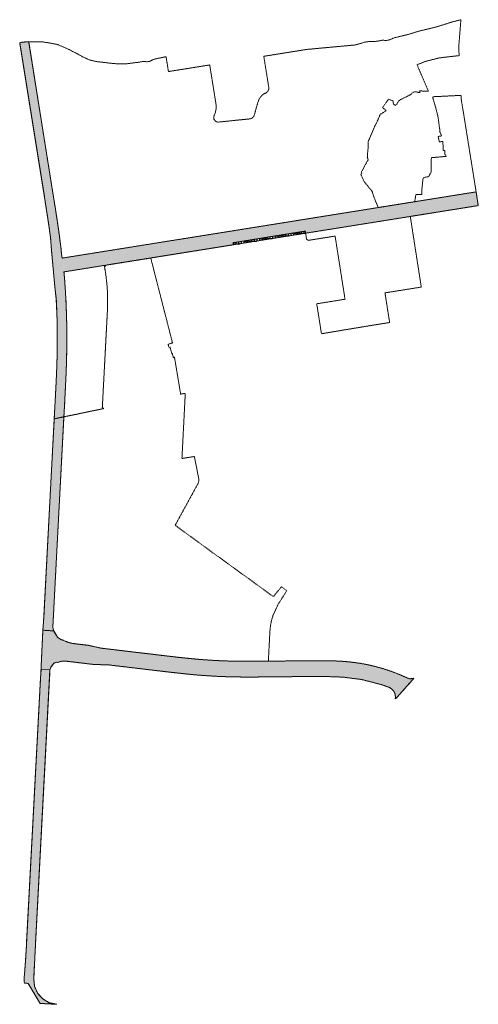
# Model space of a CAD drawing. Units: metres. Extents: x -2463 to 634040, y 0 to 4623348.
# Drawn here: x 595481 to 596704, y 2311206 to 2313834 of the extents above; entities that cross this region are included whole.
import ezdxf

# ---------------------------------------------------------------- set-up
doc = ezdxf.new("R2010")
doc.units = ezdxf.units.M
doc.linetypes.add('DASHED2', pattern=[0.375, 0.25, -0.125])
doc.layers.add('!QHPK_Nhóm nhà ở', color=42, linetype='Continuous', lineweight=25)
doc.layers.add('04 RANH GIOI', color=1, linetype='Continuous', lineweight=5)
pattern_1 = [(0, (0, 0), (0, 6.985), [5.08, -1.905]), (90, (0, 0), (-6.985, 4.277078946022131e-16), [5.08, -1.905])]

msp = doc.modelspace()

# ---------------------------------------------------------------- hatches: boundary and pattern name
at = {"layer": '!QHPK_Nhóm nhà ở'}
h = msp.add_hatch(dxfattribs=at)
h.set_pattern_fill('ANGLE', color=256)
h.set_pattern_definition(pattern_1)
edge = h.paths.add_edge_path()
edge.add_line((596052.7790775609, 2313233.900211064), (596049.0192301505, 2313238.854354682))
edge.add_line((596049.0192301505, 2313238.854354682), (596222.0610762875, 2313266.786882242))
edge.add_line((596222.0610762875, 2313266.786882242), (596242.299983568, 2313270.053859843))
edge.add_line((596242.299983568, 2313270.053859843), (596243.190396736, 2313264.388752537))
edge.add_line((596243.190396736, 2313264.388752537), (596703.7475031898, 2313338.132868705))
edge.add_line((596703.7475031898, 2313338.132868705), (596697.897602222, 2313374.667491443))
edge.add_line((596697.897602222, 2313374.667491443), (595593.689810734, 2313197.862429686))
edge.add_arc((593559.9599952339, 2312983.460849683), 2044.999999990673, 6.018054850182756, 7.370628642254622)
edge.add_arc((593491.9488391767, 2312974.6643171), 2113.577666417366, 7.370598417120603, 7.702913941370622)
edge.add_arc((593210.1354188541, 2312936.666765241), 2397.941175708944, 7.700079384420201, 7.992287859938401)
edge.add_arc((592899.4572091196, 2312893.046433497), 2711.666666138565, 7.992287859457439, 8.250118867262646)
edge.add_arc((592493.4465062388, 2312834.176823248), 3121.923076039296, 8.250118866958454, 8.473572407067955)
edge.add_arc((591940.1128368443, 2312751.741459213), 3681.363634927499, 8.473572407321585, 8.662648479719559)
edge.add_arc((591141.2503845206, 2312630.03125147), 4489.4444430163, 8.662648479959861, 8.817347084642767)
edge.add_arc((589886.416075815, 2312435.383595745), 5759.285713484318, 8.81734708229564, 8.937668219284953)
edge.add_arc((587628.4550713665, 2312080.27531764), 8044.999997201558, 8.937668221556061, 9.023611890831232)
edge.add_arc((582358.6593228653, 2311243.394130626), 13380.83332969032, 9.02361697471348, 9.075183176277362)
edge.add_arc((536279.097413115, 2303880.078542049), 60044.99988444607, 9.078042879955941, 9.089502035853357)
edge.add_line((595570.0983357797, 2313365.81629468), (595504.6168526331, 2313775.111046306))
edge.add_line((595504.6168526331, 2313775.111046306), (595493.7645642763, 2313774.654378354))
edge.add_line((595493.7645642763, 2313774.654378354), (595487.7031494887, 2313773.781295744))
edge.add_line((595487.7031494887, 2313773.781295744), (595480.6962695989, 2313772.706943743))
edge.add_line((595480.6962695989, 2313772.706943743), (595546.3997093363, 2313362.024843155))
edge.add_arc((536273.9131822076, 2303879.249800108), 60026.2499380537, 9.078042254978584, 9.089501410862283, ccw=False)
edge.add_arc((582361.1281941402, 2311243.78740709), 13354.33333162324, 9.023611888807693, 9.075178090359827, ccw=False)
edge.add_arc((587628.455070739, 2312080.275317596), 8020.999997828761, 8.9376682211618, 9.023611890433926, ccw=False)
edge.add_arc((589886.4160761668, 2312435.383595654), 5735.285713151578, 8.81734708374671, 8.937668220717285, ccw=False)
edge.add_arc((591141.2503846331, 2312630.031251576), 4465.444442889747, 8.662648478837525, 8.817347083539119, ccw=False)
edge.add_arc((591940.1128365711, 2312751.741459179), 3657.363635203341, 8.473572407214306, 8.662648479608379, ccw=False)
edge.add_arc((592493.4465062404, 2312834.17682324), 3097.923076039508, 8.250118867110928, 8.473572407219876, ccw=False)
edge.add_arc((592899.4574438153, 2312893.046466955), 2687.66642907122, 7.992287871508211, 8.250118879316972, ccw=False)
edge.add_arc((593210.3391662581, 2312936.694847737), 2373.735502761707, 7.700091944104372, 7.992300419637218, ccw=False)
edge.add_line((595562.6706596786, 2313254.746387795), (595565.512869594, 2313218.52842921))
edge.add_line((595565.512869594, 2313218.52842921), (595574.4724159931, 2313121.132282027))
edge.add_line((595574.4724159931, 2313121.132282027), (595578.2468586311, 2313088.146747456))
edge.add_arc((593559.9600032856, 2312983.4608498), 2020.99999199129, -1.2984790933493855, 2.9691962656099236, ccw=False)
edge.add_arc((593491.1928747372, 2312985.019047298), 2089.784771906384, 358.3692196522286, 358.70153517647265, ccw=False)
edge.add_arc((593207.1482042697, 2312992.987695702), 2373.941175844786, 358.0798616805671, 358.37207015608544, ccw=False)
edge.add_arc((592893.5988707896, 2313003.499527234), 2687.666665927995, 357.8220306731259, 358.0798616809392, ccw=False)
edge.add_arc((592483.6388287934, 2313019.090740278), 3097.923075942159, 357.59857713357667, 357.8220306736915, ccw=False)
edge.add_arc((591924.6895756824, 2313042.531560244), 3657.363635424615, 357.40950106074996, 357.5985771331495, ccw=False)
edge.add_arc((591117.4345630109, 2313079.054657903), 4465.444443355282, 357.254802456647, 357.40950106133425, ccw=False)
edge.add_arc((589849.0505575106, 2313139.87295154), 5735.285713061852, 357.13448131910457, 357.2548024560755, ccw=False)
edge.add_arc((587566.1941415644, 2313254.140133196), 8021.0001319318, 357.0485376506099, 357.13448131987855, ccw=False)
edge.add_arc((582238.770673467, 2313528.813842734), 13355.49977624212, 356.99696907056585, 357.0485352721263, ccw=False)
edge.add_arc((535637.510427449, 2315976.557055586), 60020.99989520002, 356.9826475046443, 356.99410666053825, ccw=False)
edge.add_line((595575.2995242332, 2312817.147837233), (595572.7602485444, 2312768.974726329))
edge.add_line((595572.7602485444, 2312768.974726329), (595598.57764913, 2312774.324586151))
edge.add_line((595598.57764913, 2312774.324586151), (595600.764172311, 2312815.80555813))
edge.add_arc((535625.9016338196, 2315977.167518009), 60058.12472890174, 356.9826488900716, 356.9941080459631)
edge.add_arc((582239.9355409201, 2313528.753229126), 13379.83333327171, 356.9969714490989, 357.04853765066)
edge.add_arc((587566.1942759901, 2313254.140126398), 8046.499997626966, 357.0485376510887, 357.1344813203626)
edge.add_arc((589849.0505575237, 2313139.872951519), 5760.785713340239, 357.1344813193083, 357.2548024562926)
edge.add_arc((591117.4345633584, 2313079.054657883), 4490.944443299728, 357.254802456712, 357.4095010613968)
edge.add_arc((591924.6895756802, 2313042.531560251), 3682.863635719676, 357.4095010606421, 357.5985771330358)
edge.add_arc((592483.6388286753, 2313019.090740287), 3123.423076353149, 357.5985771334942, 357.8220306735996)
edge.add_arc((592893.5990255693, 2313003.499521674), 2713.166511341444, 357.8220306662287, 358.0798616740332)
edge.add_arc((593207.6037318751, 2312992.973575443), 2398.985431190612, 358.0798341792341, 358.3720426547538)
edge.add_arc((593491.0121080475, 2312985.023664679), 2115.465597103427, 358.3692053653933, 358.7015208896284)
edge.add_arc((593559.9600005152, 2312983.460848841), 2046.499995031927, 358.7015209010468, 364.9823689083791)
edge.add_line((595598.727235032, 2313161.197713691), (596052.779077561, 2313233.900211064))
h = msp.add_hatch(dxfattribs=at)
h.set_pattern_fill('ANGLE', color=256)
h.set_pattern_definition(pattern_1)
h.paths.add_polyline_path([(596242.299983568, 2313270.053859843), (596222.0610762875, 2313266.786882242), (596222.947589036, 2313261.147486814), (596243.190396736, 2313264.388752537)])
h = msp.add_hatch(dxfattribs=at)
h.set_pattern_fill('ANGLE', color=256)
h.set_pattern_definition(pattern_1)
h.paths.add_polyline_path([(596222.947589036, 2313261.147486814), (596222.0610762875, 2313266.786882242), (596049.0192301505, 2313238.854354682), (596052.7790775609, 2313233.900211064)])
h = msp.add_hatch(dxfattribs=at)
h.set_pattern_fill('ANGLE', color=256)
h.set_pattern_definition(pattern_1)
h.paths.add_polyline_path([(595598.57764913, 2312774.324586151), (595572.7602485444, 2312768.974726329), (595544.765867098, 2312237.887673418), (595542.5391680173, 2312206.06416882), (595542.4854379599, 2312204.920650485), (595571.2773276471, 2312202.906074306), (595568.9467903057, 2312212.191591057)])
h = msp.add_hatch(dxfattribs=at)
h.set_pattern_fill('ANGLE', color=256)
h.set_pattern_definition(pattern_1)
edge = h.paths.add_edge_path()
edge.add_line((596528.5653285898, 2312072.177014482), (596532.238875998, 2312077.035585716))
edge.add_arc((596527.8877140331, 2312091.39063324), 14.99999999532286, 280.20276514400115, 286.8625937599262, ccw=False)
edge.add_line((596530.544697606, 2312076.627827336), (596524.5119559288, 2312075.54206521))
edge.add_arc((596521.8549723554, 2312090.30487112), 15.00000000182118, 244.5218691865278, 280.2027651413408, ccw=False)
edge.add_arc((596312.7940511331, 2311651.568641782), 470.9999462083071, 64.52186958730496, 68.59759613276618)
edge.add_arc((596312.7940465691, 2311651.568644239), 470.9999455859327, 68.59759550677934, 75.98456834724036)
edge.add_arc((596312.7940078479, 2311651.568426534), 471.0001661876375, 75.98457019091906, 82.93818725216312)
edge.add_arc((596310.882802613, 2311636.140526585), 486.5459952835686, 82.93818725596626, 84.24892526577521)
edge.add_arc((596304.5080838931, 2311572.092907746), 550.910034162799, 84.25676386600644, 85.70283251019639)
edge.add_arc((596299.2561117525, 2311502.197767199), 621.0022154915931, 85.70283204777799, 86.84568915580292)
edge.add_arc((596294.1769753849, 2311410.03214963), 713.3076795128501, 86.84568914756417, 87.83880221635826)
edge.add_arc((596289.4301268302, 2311284.247551663), 839.1818136980585, 87.838802224418, 88.67914036472841)
edge.add_arc((596285.2389799259, 2311102.477682723), 1020.999994766072, 88.67914036064852, 89.36668978157769)
edge.add_arc((596282.080944694, 2310816.780852221), 1306.714278877469, 89.3666897821943, 89.90145034458149)
edge.add_arc((596281.1963657136, 2310302.49590116), 1820.999990682998, 89.90145035143073, 90.28353973433364)
edge.add_arc((596287.1405568549, 2309101.343949025), 3022.166650862106, 90.28353972751843, 90.51265206051792)
edge.add_arc((596384.0708064948, 2298602.956044506), 13521.00192263958, 90.52533777188644, 90.57626757551304)
edge.add_line((596248.0820181973, 2312123.274089636), (596155.570073525, 2312122.343594718))
edge.add_arc((595864.2110413952, 2340544.83952171), 28423.98924861725, 270.5555506573806, 270.5873185171466, ccw=False)
edge.add_arc((596112.7193426834, 2314654.210867268), 2532.16938043853, 270.5482552448618, 270.61302030946, ccw=False)
edge.add_arc((596039.3680595953, 2322099.513568819), 9977.833326852708, 270.50304723869027, 270.5603483086161, ccw=False)
edge.add_arc((596074.4766878986, 2318100.834363621), 5978.99999675967, 270.4075630995573, 270.5030472377393, ccw=False)
edge.add_arc((596086.6708440956, 2316386.592021144), 4264.714283645119, 270.27387295312315, 270.40756310468106, ccw=False)
edge.add_arc((596091.2231933586, 2315434.221948829), 3312.333331229454, 270.1019856196026, 270.2738729504186, ccw=False)
edge.add_arc((596092.3019711133, 2314828.162303151), 2706.27272544712, 269.89190106519527, 270.10198562750384, ccw=False)
edge.add_arc((596091.510357265, 2314408.582631372), 2286.692306907325, 269.64361938967863, 269.891901049063, ccw=False)
edge.add_arc((596089.5965184675, 2314100.896275068), 1978.999998529308, 269.35714051251534, 269.64361939987674, ccw=False)
edge.add_arc((596086.9565703731, 2313865.616968149), 1743.705881327166, 269.0324643941292, 269.35714051366585, ccw=False)
edge.add_arc((596083.2776274224, 2313652.848115858), 1530.905245108791, 268.6670464565222, 269.03566916078444, ccw=False)
edge.add_arc((596082.0701909749, 2313600.956916528), 1478.99999999122, 265.1315368072179, 268.6670464382473, ccw=False)
edge.add_arc((596086.459947219, 2313652.494515123), 1530.724211235788, 264.7622973476697, 265.1315368078061, ccw=False)
edge.add_arc((596105.8243336572, 2313864.800806866), 1743.911763963643, 264.4406636318339, 264.76549942518966, ccw=False)
edge.add_arc((596128.598864001, 2314098.783215927), 1978.999932492686, 264.1543254550498, 264.440663630011, ccw=False)
edge.add_arc((596159.9371336668, 2314404.875539012), 2286.692307109145, 263.9060437904292, 264.1543254625681, ccw=False)
edge.add_arc((596204.4794487426, 2314822.084971596), 2706.272726658921, 263.69595923844753, 263.90604378764056, ccw=False)
edge.add_arc((596271.0275753931, 2315424.480858169), 3312.333331978862, 263.52407188315374, 263.6959592426958, ccw=False)
edge.add_arc((596378.4425956544, 2316370.784980249), 4264.714284142185, 263.39038175769684, 263.5240718773655, ccw=False)
edge.add_arc((596575.7635779193, 2318073.676620869), 5978.999998290601, 263.2948887630641, 263.39038175810697, ccw=False)
edge.add_arc((597042.8192748937, 2322046.315410548), 9978.99999543271, 263.233394899424, 263.2947826435137, ccw=False)
edge.add_arc((601165.9998165794, 2356797.313549555), 44973.74945067381, 263.2216775041064, 263.23350102083805, ccw=False)
edge.add_line((595857.8256372199, 2312137.920063598), (595697.4519787405, 2312156.981928227))
edge.add_line((595697.4519787405, 2312156.981928227), (595663.1049867086, 2312164.589016295))
edge.add_line((595663.1049867086, 2312164.589016295), (595649.0965240931, 2312166.254049198))
edge.add_arc((586793.3611451591, 2237660.075927154), 75030.62459726336, 83.22167750435887, 83.22931732938149)
edge.add_arc((593671.8945756777, 2295592.606782369), 16691.16666308001, 83.23122679384308, 83.26560426561123)
edge.add_arc((594453.6741437415, 2302213.276317833), 10024.50000043273, 83.2656042738085, 83.28887748545873)
edge.add_arc((595633.9374061754, 2312243.574400194), 75.00003618666821, 240.1295642088964, 263.28887748409124, ccw=False)
edge.add_line((595596.5843610822, 2312178.537830095), (595592.1640613603, 2312179.063222829))
edge.add_line((595592.1640613603, 2312179.063222829), (595581.5871998491, 2312185.877212336))
edge.add_line((595581.5871998491, 2312185.877212336), (595571.2756343675, 2312202.906192785))
edge.add_line((595571.2756343675, 2312202.906192785), (595542.4854379599, 2312204.920650485))
edge.add_line((595542.4854379599, 2312204.920650485), (595537.9971514497, 2312109.397992093))
edge.add_line((595537.9971514497, 2312109.397992093), (595537.5073263915, 2312100.128498207))
edge.add_line((595537.5073263915, 2312100.128498207), (595561.4739340798, 2312098.862038016))
edge.add_line((595561.4739340798, 2312098.862038016), (595564.0682370809, 2312106.068616281))
edge.add_line((595564.0682370809, 2312106.068616281), (595571.848834442, 2312116.553040998))
edge.add_line((595571.848834442, 2312116.553040998), (595578.2046247933, 2312119.293051598))
edge.add_line((595578.2046247933, 2312119.293051598), (595581.5958705512, 2312118.889971267))
edge.add_arc((595599.9142765761, 2312072.366471821), 49.99999999952521, 83.38684165102148, 111.49180345454141, ccw=False)
edge.add_arc((594785.884934328, 2305051.039751295), 7118.357141967708, 83.32290003325932, 83.38684166062461, ccw=False)
edge.add_arc((594453.6741435552, 2302213.276321701), 9975.499996612123, 83.26560427771358, 83.32290002501878, ccw=False)
edge.add_arc((593671.8762112658, 2295592.608948905), 16642.16666504015, 83.22870782851038, 83.26554060652393, ccw=False)
edge.add_arc((586794.8059481623, 2237672.240231471), 74969.37479097112, 83.22167750418288, 83.22877150113919, ccw=False)
edge.add_line((595643.3121181927, 2312117.596668982), (595680.244221506, 2312113.206953362))
edge.add_line((595680.244221506, 2312113.206953362), (595715.4000954423, 2312112.552995102))
edge.add_line((595715.4000954423, 2312112.552995102), (595852.8669998476, 2312096.213806063))
edge.add_arc((601167.2376665559, 2356807.740321022), 45026.24944275393, 263.2216774993444, 263.234410822201)
edge.add_arc((597042.800917481, 2322046.317570577), 10020.99999727074, 263.2375930006114, 263.294888779396)
edge.add_arc((596575.7635778723, 2318073.676619675), 6020.999997099765, 263.2948887741842, 263.3903817561026)
edge.add_arc((596378.442596122, 2316370.784981229), 4306.714285168923, 263.3903817514243, 263.5240718641501)
edge.add_arc((596271.0275754434, 2315424.480857519), 3354.333331339114, 263.5240718700571, 263.6959592760047)
edge.add_arc((596204.4794486145, 2314822.084971318), 2748.27272636894, 263.6959592837133, 263.9060437368038)
edge.add_arc((596159.9371335523, 2314404.875538568), 2328.692306656222, 263.9060437296204, 264.1543260680679)
edge.add_arc((596128.5988245878, 2314098.782801472), 2020.999516179077, 264.1543260657872, 264.4408046409993)
edge.add_arc((596105.8048964994, 2313864.595125292), 1785.705166837362, 264.4408046434164, 264.8121355112858)
edge.add_arc((596086.444007104, 2313652.314179817), 1572.543173749126, 264.8152975894992, 265.1321795928329)
edge.add_arc((596082.0701915515, 2313600.956924205), 1521.000007699301, 265.1321796113457, 266.2313900260494)
edge.add_arc((596082.0701907813, 2313600.956913576), 1520.999997042942, 266.2313900286842, 268.6659178583375)
edge.add_arc((596083.2712187188, 2313652.528990643), 1572.586057185447, 268.6659178528625, 268.9826203429655)
edge.add_arc((596086.9558735592, 2313865.567287012), 1785.656195508138, 268.9857830734616, 269.3571072590079)
edge.add_arc((596089.5965276692, 2314100.897318014), 2021.001041522921, 269.3571072504186, 269.6436198161882)
edge.add_arc((596091.5103570073, 2314408.582629922), 2328.692305465527, 269.6436198240725, 269.8919011020716)
edge.add_arc((596092.3019713402, 2314828.16230388), 2748.272726185527, 269.8919010998466, 270.1019856074909)
edge.add_arc((596091.2231934291, 2315434.221949268), 3354.333331677567, 270.1019856059859, 270.2738729453969)
edge.add_arc((596086.6708441997, 2316386.5920204), 4306.714282911236, 270.2738729488132, 270.4075630919363)
edge.add_arc((596074.4766877663, 2318100.834362345), 6020.999995494766, 270.4075630927629, 270.5030560673868)
edge.add_arc((595864.0266662239, 2340564.215889972), 28485.36648883015, 270.5296394753207, 270.5872898308554)
edge.add_line((596156.0005824189, 2312080.345801179), (596173.2142261793, 2312080.518937683))
edge.add_line((596173.2142261793, 2312080.518937683), (596223.1408459691, 2312081.021104364))
edge.add_line((596223.1408459691, 2312081.021104364), (596227.1406436518, 2312081.061334747))
edge.add_line((596227.1406436518, 2312081.061334747), (596287.139147752, 2312081.485015967))
edge.add_line((596287.139147752, 2312081.485015967), (596291.9085545153, 2312081.449837971))
edge.add_line((596291.9085545153, 2312081.449837971), (596340.8773747685, 2312079.702084268))
edge.add_line((596340.8773747685, 2312079.702084268), (596346.7840212323, 2312079.243931277))
edge.add_line((596346.7840212323, 2312079.243931277), (596389.9136120877, 2312073.57926954))
edge.add_line((596389.9136120877, 2312073.57926954), (596396.2273978598, 2312072.377186339))
edge.add_line((596396.2273978598, 2312072.377186339), (596444.1702870161, 2312059.957229855))
edge.add_arc((596312.7940487927, 2311651.568645143), 428.9999441641526, 70.687464107854, 72.1673180308016, ccw=False)
edge.add_arc((596312.7940462915, 2311651.568638122), 428.9999516179307, 69.18397800484718, 70.68746410275043, ccw=False)
edge.add_arc((596455.6521097997, 2312027.328581159), 27.00000000015207, -12.872302109227178, 69.18397799555709, ccw=False)
edge.add_line((596481.9735729004, 2312021.313551629), (596486.7922262865, 2312025.700891312))
edge.add_line((596486.7922262865, 2312025.700891312), (596528.5653285898, 2312072.177014482))
h = msp.add_hatch(dxfattribs=at)
h.set_pattern_fill('ANGLE', color=256)
h.set_pattern_definition(pattern_1)
edge = h.paths.add_edge_path()
edge.add_line((595561.470948217, 2312098.862195797), (595537.5073263915, 2312100.128498207))
edge.add_line((595537.5073263915, 2312100.128498207), (595536.3199971254, 2312077.659371343))
edge.add_line((595536.3199971254, 2312077.659371343), (595499.969752088, 2311388.051548656))
edge.add_line((595499.969752088, 2311388.051548656), (595499.2343005625, 2311374.157522845))
edge.add_arc((588819.8804094876, 2311730.139024443), 6688.833323659479, 356.82895750984034, 356.9492619556808, ccw=False)
edge.add_arc((591483.6288832378, 2311582.562802875), 4020.999994424137, 356.62839451585177, 356.8289575097656, ccw=False)
edge.add_arc((592624.5078486733, 2311515.349476338), 2878.142853291817, 356.34764518477795, 356.62839451548115, ccw=False)
edge.add_arc((593258.1389185099, 2311474.903473855), 2243.222219055312, 355.9866817831835, 356.34764518464203, ccw=False)
edge.add_arc((593661.1885377751, 2311446.625351707), 1839.181815404967, 355.54550427054784, 355.9866817834193, ccw=False)
edge.add_arc((593940.0638745589, 2311424.900227292), 1559.461536381158, 355.02411267699523, 355.5455042705996, ccw=False)
edge.add_arc((594144.4190128212, 2311407.10812643), 1354.333329185603, 354.65104561601163, 355.02411267651627, ccw=False)
edge.add_arc((595565.3052734195, 2311274.071921561), 72.76736710845677, 174.6510456167719, 188.8595246660158)
edge.add_line((595493.4061002465, 2311262.864842863), (595503.36, 2311262.34))
edge.add_line((595503.36, 2311262.34), (595535.15, 2311208.82))
edge.add_line((595535.15, 2311208.82), (595579.3812714654, 2311206.49440151))
edge.add_line((595579.3812714654, 2311206.49440151), (595559.6308139006, 2311210.698734699))
edge.add_line((595559.6308139006, 2311210.698734699), (595542.0219772964, 2311220.872305701))
edge.add_line((595542.0219772964, 2311220.872305701), (595528.4187862003, 2311235.98937769))
edge.add_line((595528.4187862003, 2311235.98937769), (595520.1528164959, 2311254.570185484))
edge.add_line((595520.1528164959, 2311254.570185484), (595518.0331993503, 2311274.795909075))
edge.add_line((595518.0331993503, 2311274.795909075), (595523.9415491045, 2311386.884403131))
edge.add_line((595523.9415491045, 2311386.884403131), (595525.6791663367, 2311419.845767729))
edge.add_line((595525.6791663367, 2311419.845767729), (595525.7141358956, 2311420.512504446))
edge.add_line((595525.7141358956, 2311420.512504446), (595561.470948217, 2312098.862195797))

# ---------------------------------------------------------------- linework, layer by layer
at = {"layer": '04 RANH GIOI', "color": 6, "linetype": 'DASHED2', "lineweight": 0, "ltscale": 6}
for points in [[(595999.2430927645, 2313578.242976248, 0.1532505745248369), (596003.9321276331, 2313610.243797665), (595987.4235158075, 2313713.431566981), (595877.3236471129, 2313695.817115138), (595870.9724249636, 2313735.515695061), (595849.957, 2313731.08), (595841.4239145368, 2313729.261710575), (595835.0126192723, 2313727.398514807), (595831.7315344183, 2313724.985930076), (595829.033740386, 2313723.43339632), (595826.4932204211, 2313722.470223497), (595823.032, 2313722.2), (595818.6937351151, 2313722.065704845), (595811.3072478047, 2313722.974932446), (595795.869, 2313720.369), (595762.272, 2313716.165611861), (595752.8385535202, 2313716.368748232), (595739.2486624395, 2313716.610433058), (595731.386, 2313717.13), (595715.8523581063, 2313718.841721478), (595701.325, 2313720.622), (595690.014, 2313721.897), (595685.6877600276, 2313722.328279093), (595665.913, 2313727.002), (595656.3591341787, 2313731.345486706), (595648.2682497927, 2313735.378887221), (595641.8095738543, 2313739.017942018), (595629.7364112939, 2313745.678453098), (595621.861, 2313749.621), (595608.1120692447, 2313756.623267187), (595581.408, 2313768.175), (595576.917, 2313768.737), (595566.0195350923, 2313770.963134345), (595562.618, 2313771.658), (595543.1131968739, 2313774.716174375), (595536.3651651707, 2313775.356856785), (595527.2476730371, 2313775.36384444), (595508.2438827837, 2313775.263672958), (595493.7645642763, 2313774.654378354), (595487.7031494887, 2313773.781295744), (595480.6962695989, 2313772.706943743), (595546.3997093355, 2313362.024843161, -5.000000000259519e-05), (595548.2950788793, 2313350.170156294, -0.0002250000037963507), (595550.1854822953, 2313338.300854616, -0.0003750000175628052), (595552.0636079481, 2313326.416848176, -0.0005250000482378961), (595553.9222836549, 2313314.517032377, -0.0006750001025323129), (595555.7543088384, 2313302.600337775, -0.0008250001871783646), (595557.5524526885, 2313290.665743149, -0.0009750003089627524), (595559.3094524669, 2313278.712288657, -0.001125000474588224), (595561.0180118511, 2313266.739090154, -0.001275000690953009), (595562.6706596786, 2313254.746387795), (595565.512869594, 2313218.52842921), (595574.4724159931, 2313121.132282027), (595578.2468586311, 2313088.146747456, -0.01862339921446847), (595580.4410251179, 2312937.663382138, -0.001450001029597569), (595580.1312227413, 2312925.546607213, -0.001275000690898095), (595579.7564141038, 2312913.445323351, -0.001125000474627199), (595579.3239742548, 2312901.358566999, -0.0009750003089989319), (595578.8412772872, 2312889.286320889, -0.0008250001871999793), (595578.3156720772, 2312877.228476579, -0.0006750001025209539), (595577.754482148, 2312865.184847875, -0.0005250000482216105), (595577.1650057668, 2312853.155184163, -0.0003750000175717009), (595576.5545162283, 2312841.139183481, -0.0002250000038047884), (595575.9302073165, 2312829.135458153, -5.000000000469074e-05), (595575.2995242332, 2312817.147837233), (595572.7602485444, 2312768.974726329), (595704.7515936494, 2312796.325860759), (595701.0453564404, 2312799.508681252), (595714.5592190302, 2313055.882892319, 0.05287531216151298), (595708.8760388913, 2313163.033550147), (595707.0431282311, 2313174.490234956), (595710.3609085893, 2313179.072427757), (595830.1671774698, 2313198.25573269), (596052.7790775608, 2313233.900211063), (596049.0192301507, 2313238.854354682), (596222.0610762878, 2313266.786882242), (596242.2999835683, 2313270.053859843), (596245.6747104437, 2313248.58271525), (596250.2454746258, 2313245.263647947), (596321.8339706542, 2313256.712017539), (596348.3430306667, 2313088.097580489), (596272.8534873158, 2313076.03397816), (596285.4468945238, 2312996.072761784), (596405.2500000001, 2313016.05), (596467.2318200149, 2313025.988755298), (596454.9083692612, 2313105.160234646), (596551.6944374855, 2313120.644663085), (596522.4033666392, 2313309.096161059), (596703.7475031896, 2313338.132868707), (596659.0730437873, 2313617.140074007, -0.02760509463878555), (596658.0121264658, 2313627.346358034), (596657.7761038529, 2313632.221136767), (596583.6700424877, 2313628.633136738), (596581.826772159, 2313627.808982216), (596590.3086549103, 2313598.609057991), (596595.730000151, 2313578.260000604), (596601.6600001509, 2313536.230000604), (596600.7200001512, 2313535.670000603), (596606.0300001509, 2313524.160000605), (596596.850000151, 2313522.430000603), (596599.7400001509, 2313508.270000605), (596609.110000151, 2313509.110000605), (596610.5300001509, 2313484.705000605), (596614.5000001509, 2313484.780000605), (596614.0800001506, 2313481.320000605), (596614.8200001507, 2313475.440000605), (596618.3600001507, 2313469.570000605), (596578.6754086183, 2313465.836536085), (596577.730000151, 2313450.710000604), (596577.7196497633, 2313427.193919951), (596571.2300001505, 2313415.320000605), (596568.3600001507, 2313414.780000605), (596561.7500001508, 2313413.660000605), (596556.430000151, 2313410.950000605), (596556.2500001509, 2313408.520000605), (596555.7600001508, 2313405.030000605), (596553.7300001507, 2313387.020000605), (596553.0900001508, 2313367.460000605), (596537.0900001508, 2313367.370000604), (596534.1756730033, 2313348.452438418), (596436.9192325256, 2313332.879797926), (596436.1158979228, 2313334.77664503), (596428.360000151, 2313353.090000606), (596423.7529460102, 2313365.610138066), (596421.3100001508, 2313373.520000605), (596418.9840671871, 2313378.75615887), (596412.6700001513, 2313385.310000605), (596409.720000151, 2313388.810000605), (596407.9000001511, 2313391.840000605), (596402.4100001509, 2313398.380000605), (596398.640000151, 2313403.690000604), (596390.840000151, 2313420.740000604), (596393.2941478773, 2313425.098566965), (596391.3400001506, 2313426.190000604), (596399.370000151, 2313441.360000604), (596410.4100001508, 2313461.350000604), (596407.7700001509, 2313466.240000605), (596408.3800001509, 2313476.790000604), (596409.2700001508, 2313485.560000605), (596410.1000001509, 2313492.140000605), (596410.0200001508, 2313500.000000604), (596410.5893075068, 2313511.486026204), (596413.3600001509, 2313516.320000605), (596426.2700001509, 2313546.860000604), (596436.4900001507, 2313567.800000605), (596440.2000001508, 2313576.340000605), (596440.2900001509, 2313577.250000605), (596442.4622778121, 2313581.245287459), (596442.8600001507, 2313582.540000604), (596445.3200001509, 2313583.080000605), (596457.9000001504, 2313591.430000605), (596448.4200001509, 2313600.110000605), (596462.5600001508, 2313619.250000605), (596465.3199996848, 2313621.960000147), (596472.97, 2313618.38), (596476.11, 2313618.08), (596476.650000151, 2313612.690000604), (596477.7600001505, 2313608.760000606), (596480.17, 2313606.69), (596481.6767855728, 2313605.395790719), (596483.01, 2313606.3), (596485.03, 2313607.67), (596486.4005008232, 2313608.599498584), (596487.46, 2313610.6), (596488.9800001509, 2313613.470000605), (596491.7900001508, 2313617.400000604), (596496.1400001509, 2313620.860000605), (596500.0000001509, 2313622.760000604), (596522.54, 2313633.83), (596523.6700001511, 2313634.490000606), (596526.8200001509, 2313637.740000605), (596529.960000151, 2313640.360000605), (596532.1700001509, 2313641.170000605), (596535.513952054, 2313641.886561728), (596540.8900001511, 2313641.030000606), (596542.400000151, 2313641.040000605), (596543.62, 2313640.28), (596548.11, 2313639.43), (596547.310000151, 2313644.110000604), (596570.7854229216, 2313643.323795408), (596569.7651537291, 2313645.359085495), (596540.2657175834, 2313713.731432747), (596562.6170635873, 2313722.840273755), (596600.2737009451, 2313732.327368633), (596652.6383466567, 2313738.335670474), (596651.5572347508, 2313760.664807759), (596657.353989269, 2313834.193674366), (596646.3464071626, 2313831.223040097), (596631.6980623073, 2313827.538242216), (596614.5611641541, 2313821.912313431), (596595.7741129715, 2313816.05967928), (596572.1234176216, 2313809.926153473), (596553.3096177632, 2313805.683462623), (596539.6671166812, 2313801.851897177), (596516.0591370647, 2313794.663661869), (596491.9431445996, 2313788.772729504), (596479.0126481038, 2313785.783398356), (596471.8054935792, 2313782.256463324), (596463.5455296158, 2313779.487982272), (596455.6335778324, 2313778.671277371), (596448.8898574235, 2313779.761517702), (596442.4342196578, 2313778.136270276), (596427.7191518573, 2313775.985336062), (596412.7746701686, 2313775.78357471), (596405.0455570613, 2313775.090374853), (596399.4150979428, 2313773.905692023), (596394.899, 2313772.129), (596375.155, 2313766.693), (596362.955205229, 2313765.657060253), (596345.9909628708, 2313764.011509672), (596246.2588538801, 2313754.841630876), (596131.665892033, 2313736.508346451), (596144.8353340497, 2313654.192197789, -0.3393270092385038), (596136.1523900025, 2313638.131701785, 0.2126375563384676), (596117.1406122172, 2313616.924468104, 0.01702388133975637), (596106.7963579801, 2313580.649088806, -0.3168280697379686), (596093.7336881803, 2313569.343703981), (596011.24556323, 2313561.087074169, -0.5859797939867073), (595999.2430927646, 2313578.242976248)], [(595572.7602485446, 2312768.974726333), (595544.765867098, 2312237.887673418), (595542.5391680173, 2312206.06416882), (595542.4854379599, 2312204.920650485), (595571.2756343675, 2312202.906192785), (595581.5871998491, 2312185.877212336), (595592.1640613603, 2312179.063222829), (595596.5843610822, 2312178.537830095, 0.1013969380202066), (595625.1726369206, 2312169.088265592, -0.0001015485430515607), (595629.2165329433, 2312168.611588423, -0.0001500000188413678), (595639.1617840868, 2312167.434211499, -3.333502524257758e-05), (595649.0965240931, 2312166.254049198), (595663.1049867086, 2312164.589016295), (595697.4519787405, 2312156.981928227), (595857.8256372199, 2312137.920063598, 5.158982407829638e-05), (595867.041631182, 2312136.82562341, 0.0002678545700901151), (595877.659512263, 2312135.571561755, 0.0004166668181348694), (595887.5573220607, 2312134.416302533, 0.0005833332575659985), (595897.4435072315, 2312133.282437205, 0.0007500002322669169), (595907.3187700179, 2312132.17649693, 0.000916667029498207), (595917.1837443777, 2312131.104992237, 0.001083333586599308), (595927.0389968734, 2312130.07441248, 0.001249386631889268), (595936.8801816627, 2312129.091697021, 0.001417364479720299), (595946.7233672682, 2312128.161776156, 0.001611112470893929), (595956.549678395, 2312127.292911099, 0.01542779479963719), (596047.6652050475, 2312122.357140754, 0.001608421358748741), (596057.5125631583, 2312122.159698523, 0.001416667769852881), (596067.3925753017, 2312122.020842129, 0.001250000606518481), (596077.2871884361, 2312121.93455877, 0.001083333530947093), (596087.1960972105, 2312121.894394286, 0.0009166670867255891), (596097.1190933988, 2312121.893864907, 0.0007500001069259976), (596107.0560357671, 2312121.926458044, 0.0005833333967089653), (596117.0068575109, 2312121.98563281, 0.0004166281727821264), (596126.9706205518, 2312122.06481226, 0.0002500230889900805), (596136.9489451046, 2312122.15741254, 0.0002825909118987799), (596139.8110701186, 2312122.186418425, 3.515520123103499e-05), (596143.8078794271, 2312122.225454498), (596144.0064626992, 2312125.992850193), (596147.9471992421, 2312200.75400059, -0.06817658181008089), (596156.2259404104, 2312244.079891722), (596169.2423504348, 2312273.015530056), (596188.2625091606, 2312302.851248287), (596192.877356898, 2312310.117530086), (596179.0198399107, 2312321.053161605), (596157.217181479, 2312294.422771682), (595895.2970011021, 2312484.815476432), (595957.5654818343, 2312598.744010465), (595958.7206236994, 2312606.18047039), (595946.6191009247, 2312668.436283761), (595913.41, 2312663.23), (595922.2757290226, 2312836.926143253), (595909.867286846, 2312834.976278924), (595893.4500000001, 2312933.48), (595890.28, 2312932.7), (595888.16, 2312942.97), (595886.63, 2312942.74), (595881.7494952239, 2312960.0483755), (595879.011168859, 2312959.508388623), (595876.4063621936, 2312967.672552263), (595888.1900000001, 2312971.75), (595830.1671774725, 2313198.255732694), (595710.360908592, 2313179.072427761), (595707.0431282338, 2313174.49023496), (595708.8760388939, 2313163.033550151, -0.05287531216151298), (595714.5592190329, 2313055.882892323), (595701.045356443, 2312799.508681256), (595704.7515936521, 2312796.325860763), (595572.7602485446, 2312768.974726333)]]:
    msp.add_lwpolyline(points, format="xyb", dxfattribs=at)
at = {"layer": '04 RANH GIOI', "color": 5, "linetype": 'DASHED2', "lineweight": 0, "ltscale": 6}
msp.add_lwpolyline([(596481.9663751805, 2312021.306998171), (596486.7922262865, 2312025.700891312), (596528.5653285898, 2312072.177014482), (596532.2545815759, 2312077.056357646, -0.02937907783618074), (596530.5425118466, 2312076.64316404), (596524.5097701694, 2312075.557401914, -0.156957471946423), (596515.4002882207, 2312076.778964721, 0.05005720842523278), (596426.8601440755, 2312108.562509426, 0.03035019187945838), (596370.6966139665, 2312119.010967866, 0.005719235832410877), (596359.6357975379, 2312120.25289683, 0.006309748497257905), (596345.7852725689, 2312121.469581811, 0.004986696188052734), (596333.424761998, 2312122.274476359, 0.004333300346292277), (596321.0743876535, 2312122.847779037, 0.003666683276815159), (596308.772179249, 2312123.221717447, 0.003000009291383581), (596296.5220331233, 2312123.430643718, 0.002333337365444275), (596284.3263272461, 2312123.508534875, 0.00166718098677875), (596272.1826305778, 2312123.488930766, 0.0009996914749664091), (596260.0979974121, 2312123.404964367, 0.0002222231938276505), (596248.0798324379, 2312123.28942634), (596155.5678877656, 2312122.358931422, -0.000138613438195125), (596139.8088843592, 2312122.201755129, -0.0002825909118987799), (596136.9467593452, 2312122.172749244, -0.0002500230889900805), (596126.9684347925, 2312122.080148964, -0.0004166281727821264), (596117.0046717515, 2312122.000969514, -0.0005833333967089653), (596107.0538500077, 2312121.941794748, -0.0007500001069259976), (596097.1169076394, 2312121.909201611, -0.0009166670867255891), (596087.1939114511, 2312121.90973099, -0.001083333530947093), (596077.2850026768, 2312121.949895474, -0.001250000606518481), (596067.3903895423, 2312122.036178833, -0.001416667769852881), (596057.5103773989, 2312122.175035227, -0.001608421358748741), (596047.6630192881, 2312122.372477458, -0.01542779479963719), (595956.5474926357, 2312127.308247803, -0.001611112470893929), (595946.7211815089, 2312128.17711286, -0.001417364479720299), (595936.8779959034, 2312129.107033725, -0.001249386631889268), (595927.036811114, 2312130.089749184, -0.001083333586599308), (595917.1815586183, 2312131.120328941, -0.000916667029498207), (595907.3165842586, 2312132.191833634, -0.0007500002322669169), (595897.4413214722, 2312133.297773909, -0.0005833332575659985), (595887.5551363013, 2312134.431639237, -0.0004166668181348694), (595877.6573265037, 2312135.586898459, -0.0002678545700901151), (595867.0394454226, 2312136.840960114, -5.158982407829638e-05), (595857.8234514606, 2312137.935400302), (595697.4497929811, 2312156.997264931), (595663.1028009492, 2312164.604352999), (595649.0943383337, 2312166.269385902, 3.333502524257758e-05), (595639.1595983275, 2312167.449548203, 0.0001500000188413678), (595629.2143471839, 2312168.626925127, 0.0001015485430515607), (595625.1704511612, 2312169.103602296, -0.1013969380202066), (595596.5821753228, 2312178.553166799), (595592.1618756009, 2312179.078559533), (595581.5850140897, 2312185.89254904), (595571.2734486081, 2312202.921529489), (595568.9467903057, 2312212.191591057), (595600.764172311, 2312815.80555813, 4.999999999270033e-05), (595601.395245201, 2312827.800593773, 0.0002250000037936862), (595602.0206910968, 2312839.826189769, 0.0003750000175965699), (595602.6331214657, 2312851.880390976, 0.000525000048263799), (595603.2252187534, 2312863.963540503, 0.0006750001025138485), (595603.7896133678, 2312876.075944564, 0.0008250001871746662), (595604.318883221, 2312888.217859002, 0.0009750003089727306), (595604.8055534224, 2312900.38947565, 0.001125000474590562), (595605.2420961438, 2312912.590907836, 0.001275000690903904), (595605.6208647521, 2312924.81985586, 0.001450001029557601), (595605.9344772685, 2312937.085530623, 0.02741223242137422), (595598.727235032, 2313161.197713691), (596703.7475031898, 2313338.132868705), (596697.897602222, 2313374.667491443), (595593.689810734, 2313197.862429686, 0.005901785032350002), (595588.0622750894, 2313245.808219418, 0.001450001029622688), (595586.4543927289, 2313257.961048668, 0.001275000690897533), (595584.7848950254, 2313270.076044475, 0.001125000474593629), (595583.0610786052, 2313282.15616086, 0.0009750003089902444), (595581.2904671284, 2313294.202220269, 0.0008250001871928738), (595579.4805236717, 2313306.215130944, 0.0006750001025051193), (595577.6386520764, 2313318.195873071, 0.0005250000482860589), (595575.7721985152, 2313330.145485098, 0.0003750000176023292), (595573.8884532369, 2313342.065050215, 0.0002250000038060652), (595571.9942974967, 2313353.957904865, 5.000000001897098e-05), (595570.0983357797, 2313365.81629468), (595504.6168526331, 2313775.111046306), (595493.7645642763, 2313774.654378354), (595487.7031494887, 2313773.781295744), (595480.6962695989, 2313772.706943743), (595546.3997093363, 2313362.024843155, -4.999999995911608e-05), (595548.2950788795, 2313350.170156293, -0.0002250000037545994), (595550.1854822952, 2313338.300854616, -0.0003750000175891244), (595552.0636079481, 2313326.416848176, -0.0005250000482044506), (595553.9222836548, 2313314.517032377, -0.0006750001025863531), (595555.7543088384, 2313302.600337775, -0.0008250001871758597), (595557.5524526885, 2313290.665743149, -0.0009750003089879545), (595559.3094524669, 2313278.712288657, -0.001125000474609526), (595561.0180118511, 2313266.739090154, -0.001275000690960767), (595562.6706596786, 2313254.746387795), (595565.512869594, 2313218.52842921), (595574.4724159931, 2313121.132282027), (595578.2468586311, 2313088.146747456, -0.01862339921446092), (595580.4410251179, 2312937.663382138, -0.001450001029596681), (595580.1312227413, 2312925.546607213, -0.001275000690898095), (595579.7564141038, 2312913.445323351, -0.001125000474628976), (595579.3239742548, 2312901.358566999, -0.0009750003090133648), (595578.8412772872, 2312889.286320889, -0.0008250001871997572), (595578.3156720772, 2312877.228476579, -0.0006750001025242846), (595577.754482148, 2312865.184847875, -0.0005250000482058453), (595577.1650057668, 2312853.155184163, -0.0003750000175741434), (595576.5545162283, 2312841.139183481, -0.0002250000037910216), (595575.9302073164, 2312829.135458151, -5.000000000380256e-05), (595575.2995242332, 2312817.147837233), (595544.765867098, 2312237.887673418), (595542.5391680173, 2312206.06416882), (595537.9971514497, 2312109.397992093), (595536.3199971254, 2312077.659371343), (595499.969752088, 2311388.051548656), (595499.2343005625, 2311374.157522846, -0.000525000048239152), (595498.4720119886, 2311360.131674923, -0.0008750002232957728), (595497.6689137411, 2311346.081115052, -0.001225000612753609), (595496.8050098603, 2311332.004714233, -0.001418137038591715), (595495.9583971229, 2311319.308148719, -0.0001568639134324787), (595495.8603274482, 2311317.904046968, -0.001925002377803057), (595494.8147946195, 2311303.781029709, -0.002275003924936159), (595493.6482511157, 2311289.63800651, -0.001627813671354755), (595492.8547782223, 2311280.855391291, 0.0620757356263658), (595493.4061002465, 2311262.864842863), (595503.36, 2311262.34), (595535.15, 2311208.82), (595579.3812714663, 2311206.49440151), (595559.6308139006, 2311210.698734699), (595542.0219772964, 2311220.872305701), (595528.4187862003, 2311235.98937769), (595520.1528164959, 2311254.570185484), (595518.0331993503, 2311274.795909075), (595523.9415491045, 2311386.884403131), (595525.6791663367, 2311419.845767729), (595525.7141358956, 2311420.512504446), (595561.4717483204, 2312098.87737472), (595564.0660513216, 2312106.083952985), (595571.8466486826, 2312116.568377702), (595578.2024390339, 2312119.308388302), (595581.5936847918, 2312118.90530797, -0.123249473906789), (595605.670354916, 2312122.049125691, -0.0002789979888908191), (595613.5610150399, 2312121.129846289, -0.0002499998646748789), (595623.4682660631, 2312119.965004164, -0.0001607133136315489), (595634.0925167513, 2312118.707000506, -3.095340101339403e-05), (595643.3099324333, 2312117.612005686), (595680.2420357466, 2312113.222290066), (595715.397909683, 2312112.568331806), (595852.8648140882, 2312096.229142767, 5.555960219904313e-05), (595862.8015637419, 2312095.049189646, 0.0002500000020298482), (595872.753435673, 2312093.874168331, 0.0004166667608688898), (595882.7207721155, 2312092.710794053, 0.0005833332272717766), (595892.704318457, 2312091.565762186, 0.000750000434749728), (595902.704801121, 2312090.445798417, 0.0009166666101721693), (595912.722870368, 2312089.357665004, 0.001083336493922438), (595922.759162613, 2312088.308153674, 0.001249999244507847), (595932.8141322965, 2312087.304102756, 0.001620237982450464), (595944.3363116384, 2312086.220306594, 0.00138265945571981), (595953.0000181436, 2312085.458328942, 0.004796247004289075), (595982.0968798464, 2312083.261222075, 0.01062303116140782), (596046.6560496222, 2312080.384540078, 0.001381876179991316), (596055.3466798053, 2312080.206180049, 0.001620208825239217), (596066.9179831282, 2312080.038835652, 0.001250147556525797), (596077.0237811357, 2312079.950707813, 0.001083331866838288), (596087.1146727279, 2312079.909805729, 0.0009166668482077385), (596097.1916662378, 2312079.909268136, 0.0007500001444289083), (596107.2546083799, 2312079.94227455, 0.0005833333599050594), (596117.3034277325, 2312080.002032078, 0.0004166667290403444), (596127.3381106353, 2312080.081775883, 0.0002515471350622417), (596155.9983966595, 2312080.361137883), (596173.2120404199, 2312080.534274387), (596223.1386602097, 2312081.036441068), (596227.1384578925, 2312081.076671451), (596287.1369619926, 2312081.500352671), (596291.906368756, 2312081.465174675), (596340.8751890091, 2312079.717420972), (596346.7818354729, 2312079.259267981), (596389.9114263284, 2312073.594606244), (596396.2252121004, 2312072.392523043), (596444.1681012567, 2312059.972566559, -0.01301801187860004), (596465.2448697635, 2312052.581529013, -0.3744016615878143)], format="xyb", close=True, dxfattribs=at)
at = {"layer": '04 RANH GIOI', "color": 4}
msp.add_lwpolyline([(596052.7790775609, 2313233.900211064), (596049.0192301505, 2313238.854354682), (596222.0610762875, 2313266.786882242), (596242.299983568, 2313270.053859843), (596243.190396736, 2313264.388752537), (596703.7475031898, 2313338.132868705), (596697.897602222, 2313374.667491443), (595593.689810734, 2313197.862429686, 0.005901785032350002), (595588.0622750894, 2313245.808219418, 0.001450001029622688), (595586.4543927289, 2313257.961048668, 0.001275000690897533), (595584.7848950254, 2313270.076044475, 0.001125000474593629), (595583.0610786052, 2313282.15616086, 0.0009750003089902444), (595581.2904671284, 2313294.202220269, 0.0008250001871928738), (595579.4805236717, 2313306.215130944, 0.0006750001025051193), (595577.6386520764, 2313318.195873071, 0.0005250000482860589), (595575.7721985152, 2313330.145485098, 0.0003750000176023292), (595573.8884532369, 2313342.065050215, 0.0002250000038060652), (595571.9942974967, 2313353.957904865, 5.000000001897098e-05), (595570.0983357797, 2313365.81629468), (595504.6168526331, 2313775.111046306), (595493.7645642763, 2313774.654378354), (595487.7031494887, 2313773.781295744), (595480.6962695989, 2313772.706943743), (595546.3997093363, 2313362.024843155, -4.999999995911608e-05), (595548.2950788795, 2313350.170156293, -0.0002250000037545994), (595550.1854822952, 2313338.300854616, -0.0003750000175891244), (595552.0636079481, 2313326.416848176, -0.0005250000482044506), (595553.9222836548, 2313314.517032377, -0.0006750001025863531), (595555.7543088384, 2313302.600337775, -0.0008250001871758597), (595557.5524526885, 2313290.665743149, -0.0009750003089879545), (595559.3094524669, 2313278.712288657, -0.001125000474609526), (595561.0180118511, 2313266.739090154, -0.001275000690960767), (595562.6706596786, 2313254.746387795), (595565.512869594, 2313218.52842921), (595574.4724159931, 2313121.132282027), (595578.2468586311, 2313088.146747456, -0.01862339921446092), (595580.4410251179, 2312937.663382138, -0.001450001029596681), (595580.1312227413, 2312925.546607213, -0.001275000690898095), (595579.7564141038, 2312913.445323351, -0.001125000474628976), (595579.3239742548, 2312901.358566999, -0.0009750003090133648), (595578.8412772872, 2312889.286320889, -0.0008250001871997572), (595578.3156720772, 2312877.228476579, -0.0006750001025242846), (595577.754482148, 2312865.184847875, -0.0005250000482058453), (595577.1650057668, 2312853.155184163, -0.0003750000175741434), (595576.5545162283, 2312841.139183481, -0.0002250000037910216), (595575.9302073164, 2312829.135458151, -5.000000000380256e-05), (595575.2995242332, 2312817.147837233), (595572.7602485444, 2312768.974726329), (595598.57764913, 2312774.324586151), (595600.764172311, 2312815.80555813, 4.999999999270033e-05), (595601.395245201, 2312827.800593773, 0.0002250000037936862), (595602.0206910968, 2312839.826189769, 0.0003750000175965699), (595602.6331214657, 2312851.880390976, 0.000525000048263799), (595603.2252187534, 2312863.963540503, 0.0006750001025138485), (595603.7896133678, 2312876.075944564, 0.0008250001871746662), (595604.318883221, 2312888.217859002, 0.0009750003089727306), (595604.8055534224, 2312900.38947565, 0.001125000474590562), (595605.2420961438, 2312912.590907836, 0.001275000690903904), (595605.6208647521, 2312924.81985586, 0.001450001029557601), (595605.9344772685, 2312937.085530623, 0.02741223242137422), (595598.727235032, 2313161.197713691), (596052.779077561, 2313233.900211064)], format="xyb", dxfattribs=at)
for points in [[(596242.299983568, 2313270.053859843), (596222.0610762875, 2313266.786882242), (596222.947589036, 2313261.147486814), (596243.190396736, 2313264.388752537)], [(596222.947589036, 2313261.147486814), (596222.0610762875, 2313266.786882242), (596049.0192301505, 2313238.854354682), (596052.7790775609, 2313233.900211064)], [(595598.57764913, 2312774.324586151), (595572.7602485444, 2312768.974726329), (595544.765867098, 2312237.887673418), (595542.5391680173, 2312206.06416882), (595542.4854379599, 2312204.920650485), (595571.2773276471, 2312202.906074306), (595568.9467903057, 2312212.191591057)]]:
    msp.add_lwpolyline(points, close=True, dxfattribs=at)
for points in [[(596528.5653285898, 2312072.177014482), (596532.238875998, 2312077.035585716, -0.02906716637844704), (596530.544697606, 2312076.627827336), (596524.5119559288, 2312075.54206521, -0.1569574719464117), (596515.4024739801, 2312076.763628017, 0.01778558690584455), (596484.6693953624, 2312090.088670257, 0.03224291579651038), (596426.8623298348, 2312108.547172722, 0.03035019187945838), (596370.6987997259, 2312118.995631162, 0.005719235832410877), (596359.6379832972, 2312120.237560126, 0.006309748497257905), (596345.7874583283, 2312121.454245107, 0.004986696188052734), (596333.4269477574, 2312122.259139655, 0.004333300346292277), (596321.0765734129, 2312122.832442333, 0.003666683276815159), (596308.7743650083, 2312123.206380743, 0.003000009291383581), (596296.5242188827, 2312123.415307014, 0.002333337365444275), (596284.3285130055, 2312123.493198171, 0.00166718098677875), (596272.1848163372, 2312123.473594062, 0.0009996914749664091), (596260.1001831715, 2312123.389627663, 0.0002222231938276505), (596248.0820181973, 2312123.274089636), (596155.570073525, 2312122.343594718, -0.000138613438195125), (596139.8110701186, 2312122.186418425, -0.0002825909118987799), (596136.9489451046, 2312122.15741254, -0.0002500230889900805), (596126.9706205518, 2312122.06481226, -0.0004166281727821264), (596117.0068575109, 2312121.98563281, -0.0005833333967089653), (596107.0560357671, 2312121.926458044, -0.0007500001069259976), (596097.1190933988, 2312121.893864907, -0.0009166670867255891), (596087.1960972105, 2312121.894394286, -0.001083333530947093), (596077.2871884361, 2312121.93455877, -0.001250000606518481), (596067.3925753017, 2312122.020842129, -0.001416667769852881), (596057.5125631583, 2312122.159698523, -0.001608421358748741), (596047.6652050475, 2312122.357140754, -0.01542779479963719), (595956.549678395, 2312127.292911099, -0.001611112470893929), (595946.7233672682, 2312128.161776156, -0.001417364479720299), (595936.8801816627, 2312129.091697021, -0.001249386631889268), (595927.0389968734, 2312130.07441248, -0.001083333586599308), (595917.1837443777, 2312131.104992237, -0.000916667029498207), (595907.3187700179, 2312132.17649693, -0.0007500002322669169), (595897.4435072315, 2312133.282437205, -0.0005833332575659985), (595887.5573220607, 2312134.416302533, -0.0004166668181348694), (595877.659512263, 2312135.571561755, -0.0002678545700901151), (595867.041631182, 2312136.82562341, -5.158982407829638e-05), (595857.8256372199, 2312137.920063598), (595697.4519787405, 2312156.981928227), (595663.1049867086, 2312164.589016295), (595649.0965240931, 2312166.254049198, 3.333502524257758e-05), (595639.1617840868, 2312167.434211499, 0.0001500000188413678), (595629.2165329433, 2312168.611588423, 0.0001015485430515607), (595625.1726369206, 2312169.088265592, -0.1013969380202066), (595596.5843610822, 2312178.537830095), (595592.1640613603, 2312179.063222829), (595581.5871998491, 2312185.877212336), (595571.2756343675, 2312202.906192785), (595542.4854379599, 2312204.920650485), (595537.9971514497, 2312109.397992093), (595537.5073263915, 2312100.128498207), (595561.4739340798, 2312098.862038016), (595564.0682370809, 2312106.068616281), (595571.848834442, 2312116.553040998), (595578.2046247933, 2312119.293051598), (595581.5958705512, 2312118.889971267, -0.123249473906789), (595605.6725406754, 2312122.033788987, -0.0002789979888908191), (595613.5632007993, 2312121.114509585, -0.0002499998646748789), (595623.4704518225, 2312119.94966746, -0.0001607133136315489), (595634.0947025106, 2312118.691663802, -3.095340101339403e-05), (595643.3121181927, 2312117.596668982), (595680.244221506, 2312113.206953362), (595715.4000954423, 2312112.552995102), (595852.8669998476, 2312096.213806063, 5.555960219904313e-05), (595862.8037495012, 2312095.033852942, 0.0002500000020298482), (595872.7556214323, 2312093.858831627, 0.0004166667608688898), (595882.7229578749, 2312092.695457349, 0.0005833332272717766), (595892.7065042164, 2312091.550425482, 0.000750000434749728), (595902.7069868804, 2312090.430461713, 0.0009166666101721693), (595912.7250561274, 2312089.3423283, 0.001083336493922438), (595922.7613483723, 2312088.29281697, 0.001249999244507847), (595932.8163180558, 2312087.288766052, 0.001620237982450464), (595944.3384973977, 2312086.20496989, 0.00138265945571981), (595953.0022039029, 2312085.442992238, 0.004796247004289075), (595982.0990656058, 2312083.245885371, 0.01062303116140782), (596046.6582353816, 2312080.369203374, 0.001381876179991316), (596055.3488655647, 2312080.190843345, 0.001620208825239217), (596066.9201688876, 2312080.023498948, 0.001250147556525797), (596077.025966895, 2312079.935371109, 0.001083331866838288), (596087.1168584873, 2312079.894469025, 0.0009166668482077385), (596097.1938519971, 2312079.893931432, 0.0007500001444289083), (596107.2567941393, 2312079.926937846, 0.0005833333599050594), (596117.3056134919, 2312079.986695374, 0.0004166667290403444), (596127.3402963947, 2312080.066439179, 0.0002515471350622417), (596156.0005824189, 2312080.345801179), (596173.2142261793, 2312080.518937683), (596223.1408459691, 2312081.021104364), (596227.1406436518, 2312081.061334747), (596287.139147752, 2312081.485015967), (596291.9085545153, 2312081.449837971), (596340.8773747685, 2312079.702084268), (596346.7840212323, 2312079.243931277), (596389.9136120877, 2312073.57926954), (596396.2273978598, 2312072.377186339), (596444.1702870161, 2312059.957229855, -0.006457170592773787), (596454.673288472, 2312056.428168239, -0.006560289776774927), (596465.2470555229, 2312052.566192309, -0.3741646014039459), (596481.9735729004, 2312021.313551629), (596486.7922262865, 2312025.700891312)], [(595561.470948217, 2312098.862195797), (595537.5073263915, 2312100.128498207), (595536.3199971254, 2312077.659371343), (595499.969752088, 2311388.051548656), (595499.2343005625, 2311374.157522845, -0.0005249272193901907), (595498.4721197772, 2311360.133620498, -0.0008751213737633643), (595497.6689137397, 2311346.081115027, -0.001225000661140946), (595496.8050098233, 2311332.004713653, -0.001575001260991935), (595495.8603274336, 2311317.904046759, -0.001925002424121306), (595494.8147945767, 2311303.781029161, -0.002275003925011238), (595493.648251068, 2311289.638005962, -0.001627813571914533), (595492.8547782211, 2311280.855391279, 0.06207573558498896), (595493.4061002465, 2311262.864842863), (595503.36, 2311262.34), (595535.15, 2311208.82), (595579.3812714654, 2311206.49440151), (595559.6308139006, 2311210.698734699), (595542.0219772964, 2311220.872305701), (595528.4187862003, 2311235.98937769), (595520.1528164959, 2311254.570185484), (595518.0331993503, 2311274.795909075), (595523.9415491045, 2311386.884403131), (595525.6791663367, 2311419.845767729), (595525.7141358956, 2311420.512504446)]]:
    msp.add_lwpolyline(points, format="xyb", close=True, dxfattribs=at)

doc.saveas('drawing.dxf')
